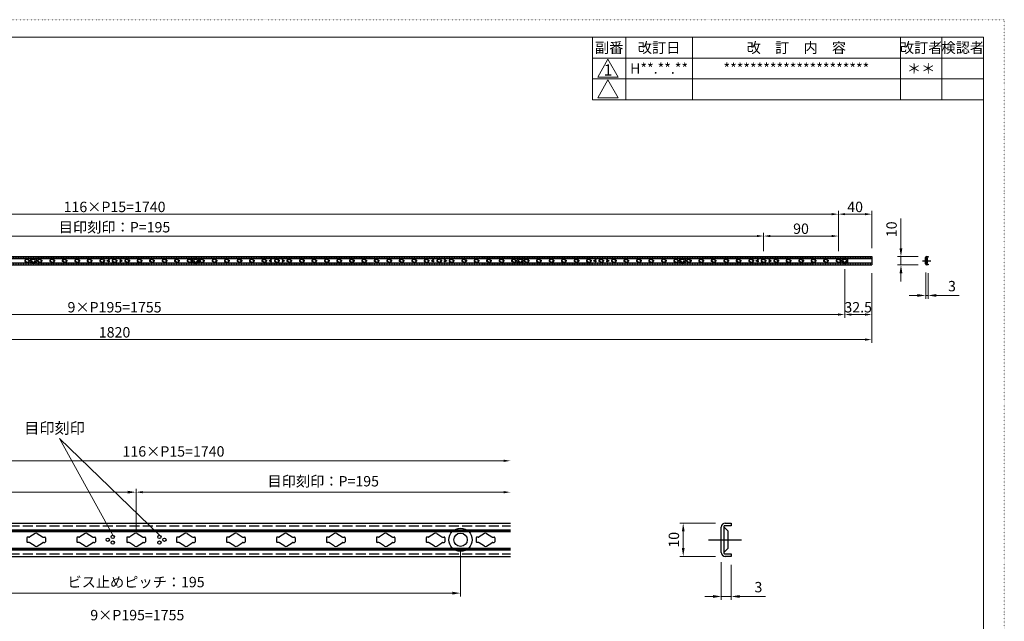
# Model space of a CAD drawing. Extents: x 7195 to 9245, y -1276 to 166.
# Drawn here: x 8061 to 9245, y -557 to 166 of the extents above; entities that cross this region are included whole.
import ezdxf

# ---------------------------------------------------------------- set-up
doc = ezdxf.new("R2010")
doc.units = 0
doc.header["$MEASUREMENT"] = 0
for name, pattern in [('DASHED2', [2, 1, -1]), ('DASHEDX2', [4, 3, -1]), ('DOT', [1, 0, -1])]:
    doc.linetypes.add(name, pattern=pattern)
doc.layers.get('0').update_dxf_attribs({"linetype": 'CONTINUOUS'})
doc.layers.get('DEFPOINTS').update_dxf_attribs({"color": 251, "linetype": 'CONTINUOUS'})
doc.layers.add('PV-95', color=7, linetype='CONTINUOUS')
doc.layers.add('図枠', color=7, linetype='CONTINUOUS', lineweight=50)
doc.layers.add('隠れ線', color=6, linetype='DASHED2', lineweight=0)
doc.styles.add('ゴシック', font='MS PGothic.ttf')
doc.dimstyles.new('(1 ： 5)', dxfattribs={"dimscale": 0, "dimtxt": 12.5, "dimasz": 10, "dimexe": 4, "dimexo": 10, "dimgap": 5, "dimtad": 1, "dimdec": 1, "dimdsep": 46, "dimtxsty": 'ゴシック', "dimcen": 4, "dimclrd": 4, "dimclre": 4, "dimclrt": 4, "dimadec": 0, "dimazin": 0, "dimtfac": 1, "dimtdec": 1, "dimtmove": 0, "dimatfit": 3, "dimfxl": 1, "dimtolj": 1, "dimtzin": 0, "dimlwd": 0, "dimlwe": 0, "dimarcsym": 0})
doc.dimstyles.new('（1：5）', dxfattribs={"dimscale": 0, "dimtxt": 12.5, "dimasz": 8, "dimexe": 4, "dimexo": 10, "dimgap": 2.5, "dimtad": 1, "dimdec": 1, "dimdsep": 46, "dimtxsty": 'ゴシック', "dimcen": 4, "dimclrd": 4, "dimclre": 4, "dimclrt": 4, "dimadec": 0, "dimazin": 0, "dimtfac": 1, "dimtdec": 1, "dimtmove": 0, "dimatfit": 3, "dimfxl": 1, "dimtolj": 1, "dimtzin": 0, "dimlwd": 0, "dimlwe": 0, "dimarcsym": 0})

# ---------------------------------------------------------------- blocks, each defined once
blk = doc.blocks.new('*D380')
at = {"color": 4, "linetype": 'Continuous', "lineweight": 0}
for p, q in [((9052.8, -133.5), (9052.8, -192.1)), ((9085.3, -138.5), (9085.3, -192.1)), ((9060.8, -188.1), (9077.3, -188.1))]:
    blk.add_line(p, q, dxfattribs=at)
at = {"color": 4, "linetype": 'Continuous'}
for points in [[(9060.8, -186.8), (9060.8, -189.5), (9052.8, -188.1)], [(9077.3, -186.8), (9077.3, -189.5), (9085.3, -188.1)]]:
    blk.add_solid(points, dxfattribs=at)
at = {"layer": 'DEFPOINTS', "color": 0, "linetype": 'Continuous'}
for p in [(9052.8, -123.5), (9085.3, -128.5), (9085.3, -188.1)]:
    blk.add_point(p, dxfattribs=at)
at = {"color": 4, "linetype": 'Continuous', "insert": (9069, -179.4), "char_height": 12.5, "attachment_point": 5, "style": 'ゴシック'}
blk.add_mtext('\\A1;32.5', dxfattribs=at)
blk = doc.blocks.new('A$C71215584')
at = {"color": 2, "ltscale": 6}
for radius in [3.5, 2]:
    blk.add_circle((3.5, 3.5), radius, dxfattribs=at)
blk = doc.blocks.new('A$C5D567255')
at = {"color": 2}
for p, q in [((2.47, 3.9), (0.9, 2.88)), ((3.13, 3.9), (4.7, 2.88)), ((0, 2.6), (0, 1.4)), ((0.63, 2.8), (0.2, 2.8)), ((0.63, 1.2), (0.2, 1.2)), ((2.47, 0.1), (0.9, 1.12)), ((3.13, 0.1), (4.7, 1.12)), ((4.97, 2.8), (5.4, 2.8)), ((4.97, 1.2), (5.4, 1.2)), ((5.6, 2.6), (5.6, 1.4))]:
    blk.add_line(p, q, dxfattribs=at)
for centre, radius, start, end in [((2.8, 3.4), 0.6, 57.0001, 123.0001), ((0.2, 2.6), 0.2, 90, 180), ((0.2, 1.4), 0.2, 180, 270), ((0.63, 3.3), 0.5, 270.0001, 303.0001), ((0.63, 0.7), 0.5, 57, 90), ((2.8, 0.6), 0.6, 237, 303), ((4.97, 3.3), 0.5, 237.0001, 270.0001), ((4.97, 0.7), 0.5, 90, 123), ((5.4, 2.6), 0.2, 0, 90), ((5.4, 1.4), 0.2, 270, 0)]:
    blk.add_arc(centre, radius, start, end, dxfattribs=at)
blk = doc.blocks.new('*D381')
at = {"color": 4, "linetype": 'Continuous', "lineweight": 0}
for p, q in [((9045.3, -102.1), (9045.3, -63.5)), ((9053.3, -67.5), (9077.3, -67.5)), ((9085.3, -108.5), (9085.3, -63.5))]:
    blk.add_line(p, q, dxfattribs=at)
at = {"color": 4, "linetype": 'Continuous'}
for points in [[(9053.3, -66.2), (9053.3, -68.8), (9045.3, -67.5)], [(9077.3, -66.2), (9077.3, -68.8), (9085.3, -67.5)]]:
    blk.add_solid(points, dxfattribs=at)
at = {"layer": 'DEFPOINTS', "color": 0, "linetype": 'Continuous'}
for p in [(9085.3, -67.5), (9045.3, -112.1), (9085.3, -118.5)]:
    blk.add_point(p, dxfattribs=at)
at = {"color": 4, "linetype": 'Continuous', "insert": (9065.3, -58.8), "char_height": 12.5, "attachment_point": 5, "style": 'ゴシック'}
blk.add_mtext('\\A1;40', dxfattribs=at)
blk = doc.blocks.new('*D382')
at = {"color": 4, "lineweight": 0}
for p, q in [((7395.3, -112.1), (7395.3, -89.8)), ((7403.3, -93.8), (8947.3, -93.8)), ((8955.3, -112.1), (8955.3, -89.8))]:
    blk.add_line(p, q, dxfattribs=at)
at = {"color": 4}
for points in [[(7403.3, -92.5), (7403.3, -95.1), (7395.3, -93.8)], [(8947.3, -92.5), (8947.3, -95.1), (8955.3, -93.8)]]:
    blk.add_solid(points, dxfattribs=at)
at = {"layer": 'DEFPOINTS', "color": 0}
for p in [(8955.3, -93.8), (7395.3, -122.1), (8955.3, -122.1)]:
    blk.add_point(p, dxfattribs=at)
at = {"color": 4, "insert": (8175.3, -83.2), "char_height": 12.5, "attachment_point": 5, "style": 'ゴシック'}
blk.add_mtext('\\A1;目印刻印：{\\fArial|b0|i0|c0|p32;P}=195', dxfattribs=at)
blk = doc.blocks.new('*D383')
at = {"color": 4, "lineweight": 0}
for p, q in [((7305.3, -112.1), (7305.3, -63.5)), ((7313.3, -67.5), (9037.3, -67.5)), ((9045.3, -112.1), (9045.3, -63.5))]:
    blk.add_line(p, q, dxfattribs=at)
at = {"color": 4}
for points in [[(7313.3, -66.2), (7313.3, -68.8), (7305.3, -67.5)], [(9037.3, -66.2), (9037.3, -68.8), (9045.3, -67.5)]]:
    blk.add_solid(points, dxfattribs=at)
at = {"layer": 'DEFPOINTS', "color": 0}
for p in [(9045.3, -67.5), (7305.3, -122.1), (9045.3, -122.1)]:
    blk.add_point(p, dxfattribs=at)
at = {"color": 4, "insert": (8175.3, -58.8), "char_height": 12.5, "attachment_point": 5, "style": 'ゴシック'}
blk.add_mtext('\\A1;116×{\\fArial|b0|i0|c0|p32;P}15=1740', dxfattribs=at)
blk = doc.blocks.new('*D384')
at = {"color": 4, "lineweight": 0}
for p, q in [((7297.8, -133.5), (7297.8, -192.1)), ((9052.8, -133.5), (9052.8, -192.1)), ((7305.8, -188.1), (9044.8, -188.1))]:
    blk.add_line(p, q, dxfattribs=at)
at = {"color": 4}
for points in [[(7305.8, -186.8), (7305.8, -189.5), (7297.8, -188.1)], [(9044.8, -186.8), (9044.8, -189.5), (9052.8, -188.1)]]:
    blk.add_solid(points, dxfattribs=at)
at = {"layer": 'DEFPOINTS', "color": 0}
for p in [(7297.8, -123.5), (9052.8, -123.5), (9052.8, -188.1)]:
    blk.add_point(p, dxfattribs=at)
at = {"color": 4, "insert": (8175.3, -179.4), "char_height": 12.5, "attachment_point": 5, "style": 'ゴシック'}
blk.add_mtext('\\A1;9×{\\fArial|b0|i0|c0|p32;P}195=1755', dxfattribs=at)
blk = doc.blocks.new('A$C41DE1263')
at = {"color": 4}
for centre in [(0.5, 1.37), (2, 2.23), (2, 0.5), (16, 2.23), (16, 0.5), (17.5, 1.37)]:
    blk.add_circle(centre, 0.5, dxfattribs=at)
blk = doc.blocks.new('*D385')
at = {"color": 4, "lineweight": 0}
for p, q in [((7265.3, -138.5), (7265.3, -222.3)), ((9085.3, -138.5), (9085.3, -222.3)), ((7273.3, -218.3), (9077.3, -218.3))]:
    blk.add_line(p, q, dxfattribs=at)
at = {"color": 4}
for points in [[(7273.3, -216.9), (7273.3, -219.6), (7265.3, -218.3)], [(9077.3, -216.9), (9077.3, -219.6), (9085.3, -218.3)]]:
    blk.add_solid(points, dxfattribs=at)
at = {"layer": 'DEFPOINTS', "color": 0}
for p in [(7265.3, -128.5), (9085.3, -128.5), (9085.3, -218.3)]:
    blk.add_point(p, dxfattribs=at)
at = {"color": 4, "insert": (8175.3, -209.5), "char_height": 12.5, "attachment_point": 5, "style": 'ゴシック'}
blk.add_mtext('\\A1;1820', dxfattribs=at)
blk = doc.blocks.new('*D387')
at = {"color": 4, "lineweight": 0}
for p, q in [((8955.3, -112.1), (8955.3, -89.8)), ((8963.3, -93.8), (9037.3, -93.8)), ((9045.3, -112.1), (9045.3, -89.8))]:
    blk.add_line(p, q, dxfattribs=at)
at = {"color": 4}
for points in [[(8963.3, -92.5), (8963.3, -95.1), (8955.3, -93.8)], [(9037.3, -92.5), (9037.3, -95.1), (9045.3, -93.8)]]:
    blk.add_solid(points, dxfattribs=at)
at = {"layer": 'DEFPOINTS', "color": 0}
for p in [(9045.3, -93.8), (8955.3, -122.1), (9045.3, -122.1)]:
    blk.add_point(p, dxfattribs=at)
at = {"color": 4, "insert": (9000.3, -85), "char_height": 12.5, "attachment_point": 5, "style": 'ゴシック'}
blk.add_mtext('\\A1;90', dxfattribs=at)
blk = doc.blocks.new('*D374')
at = {"color": 4, "lineweight": 0}
for p, q in [((9120.4, -108.5), (9120.4, -72.9)), ((9140.9, -118.5), (9116.4, -118.5)), ((9140.9, -128.5), (9116.4, -128.5)), ((9120.4, -128.5), (9120.4, -118.5)), ((9120.4, -138.5), (9120.4, -148.5))]:
    blk.add_line(p, q, dxfattribs=at)
at = {"color": 4}
for points in [[(9118.7, -108.5), (9122.1, -108.5), (9120.4, -118.5)], [(9118.7, -138.5), (9122.1, -138.5), (9120.4, -128.5)]]:
    blk.add_solid(points, dxfattribs=at)
at = {"layer": 'DEFPOINTS', "color": 0}
for p in [(9120.4, -118.5), (9150.9, -118.5), (9150.9, -128.5)]:
    blk.add_point(p, dxfattribs=at)
at = {"color": 4, "insert": (9109.1, -85.7), "char_height": 12.5, "attachment_point": 5, "rotation": 90, "style": 'ゴシック'}
blk.add_mtext('\\A1;10', dxfattribs=at)
blk = doc.blocks.new('*D393')
at = {"color": 4, "lineweight": 0}
for p, q in [((9150.1, -137.7), (9150.1, -169.2)), ((9153.1, -138.5), (9153.1, -169.2)), ((9140.1, -165.2), (9130.1, -165.2)), ((9150.1, -165.2), (9153.1, -165.2)), ((9163.1, -165.2), (9190.3, -165.2))]:
    blk.add_line(p, q, dxfattribs=at)
at = {"color": 4}
for points in [[(9140.1, -163.5), (9140.1, -166.9), (9150.1, -165.2)], [(9163.1, -163.5), (9163.1, -166.9), (9153.1, -165.2)]]:
    blk.add_solid(points, dxfattribs=at)
at = {"layer": 'DEFPOINTS', "color": 0}
for p in [(9150.1, -127.7), (9153.1, -128.5), (9153.1, -165.2)]:
    blk.add_point(p, dxfattribs=at)
at = {"color": 4, "insert": (9181.7, -154), "char_height": 12.5, "attachment_point": 5, "style": 'ゴシック'}
blk.add_mtext('\\A1;3', dxfattribs=at)
blk = doc.blocks.new('*D394')
at = {"color": 4, "lineweight": 0}
for p, q in [((8904.5, -485.7), (8904.5, -531)), ((8916.5, -488.9), (8916.5, -531)), ((8894.5, -527), (8884.5, -527)), ((8904.5, -527), (8916.5, -527)), ((8926.5, -527), (8957.8, -527))]:
    blk.add_line(p, q, dxfattribs=at)
at = {"color": 4}
for points in [[(8894.5, -525.3), (8894.5, -528.7), (8904.5, -527)], [(8926.5, -525.3), (8926.5, -528.7), (8916.5, -527)]]:
    blk.add_solid(points, dxfattribs=at)
at = {"layer": 'DEFPOINTS', "color": 0}
for p in [(8904.5, -475.7), (8916.5, -478.9), (8916.5, -527)]:
    blk.add_point(p, dxfattribs=at)
at = {"color": 4, "insert": (8949.1, -515.8), "char_height": 12.5, "attachment_point": 5, "style": 'ゴシック'}
blk.add_mtext('\\A1;3', dxfattribs=at)
blk = doc.blocks.new('*D375')
at = {"color": 4, "lineweight": 0}
for p, q in [((8897.7, -438.9), (8854.7, -438.9)), ((8858.7, -468.9), (8858.7, -448.9)), ((8897.7, -478.9), (8854.7, -478.9))]:
    blk.add_line(p, q, dxfattribs=at)
at = {"color": 4}
for points in [[(8857.1, -448.9), (8860.4, -448.9), (8858.7, -438.9)], [(8857.1, -468.9), (8860.4, -468.9), (8858.7, -478.9)]]:
    blk.add_solid(points, dxfattribs=at)
at = {"layer": 'DEFPOINTS', "color": 0}
for p in [(8858.7, -438.9), (8907.7, -438.9), (8907.7, -478.9)]:
    blk.add_point(p, dxfattribs=at)
at = {"color": 4, "insert": (8847.5, -458.9), "char_height": 12.5, "attachment_point": 5, "rotation": 90, "style": 'ゴシック'}
blk.add_mtext('\\A1;10', dxfattribs=at)
blk = doc.blocks.new('*D378')
at = {"color": 4, "lineweight": 0}
for p, q in [((7811.1, -468.9), (7811.1, -527)), ((8591.1, -468.9), (8591.1, -527)), ((7821.1, -523), (8581.1, -523))]:
    blk.add_line(p, q, dxfattribs=at)
at = {"color": 4}
for points in [[(7821.1, -521.3), (7821.1, -524.7), (7811.1, -523)], [(8581.1, -521.3), (8581.1, -524.7), (8591.1, -523)]]:
    blk.add_solid(points, dxfattribs=at)
at = {"layer": 'DEFPOINTS', "color": 0}
for p in [(7811.1, -458.9), (8591.1, -458.9), (8591.1, -523)]:
    blk.add_point(p, dxfattribs=at)
at = {"color": 4, "insert": (8201.1, -509.7), "char_height": 12.5, "attachment_point": 5, "style": 'ゴシック'}
blk.add_mtext('\\A1;ビス止めピッチ：195', dxfattribs=at)
blk = doc.blocks.new('*D379')
at = {"color": 4, "lineweight": 0}
for p, q in [((7841.1, -423.3), (7841.1, -397.6)), ((7851.1, -401.6), (8191.1, -401.6)), ((8201.1, -423.3), (8201.1, -397.6))]:
    blk.add_line(p, q, dxfattribs=at)
at = {"color": 4}
for points in [[(7851.1, -400), (7851.1, -403.3), (7841.1, -401.6)], [(8191.1, -400), (8191.1, -403.3), (8201.1, -401.6)]]:
    blk.add_solid(points, dxfattribs=at)
at = {"layer": 'DEFPOINTS', "color": 0}
for p in [(8201.1, -401.6), (7841.1, -433.3), (8201.1, -433.3)]:
    blk.add_point(p, dxfattribs=at)
at = {"color": 4, "insert": (8021.1, -390.4), "char_height": 12.5, "attachment_point": 5, "style": 'ゴシック'}
blk.add_mtext('\\A1;90', dxfattribs=at)

msp = doc.modelspace()

# ---------------------------------------------------------------- linework, layer by layer
at = {"color": 2}
for p, q in [((7265.29, -118.52), (9085.29, -118.52)), ((7265.29, -128.52), (9085.29, -128.52))]:
    msp.add_line(p, q, dxfattribs=at)
at = {"color": 0, "lineweight": 5, "ltscale": 6}
for p, q in [((7265.29, -120.52), (9085.29, -120.52)), ((7265.29, -121.02), (9085.29, -121.02)), ((7265.29, -126.02), (9085.29, -126.02)), ((7265.29, -126.52), (9085.29, -126.52)), ((8109.08, -337.26), (8229.13, -453.4)), ((8173.13, -453.4), (8109.08, -337.26))]:
    msp.add_line(p, q, dxfattribs=at)
at = {"color": 2, "linetype": 'Continuous'}
msp.add_line((9085.29, -118.52), (9085.29, -128.52), dxfattribs=at)
at = {"color": 0}
for p, q in [((9146.3, -123.52), (9156.19, -123.52)), ((9150.09, -127.32), (9150.09, -119.72)), ((9150.95, -119.75), (9152.16, -120.95)), ((9150.95, -127.29), (9152.16, -126.08)), ((9152.16, -126.08), (9152.16, -120.95)), ((7681.13, -438.86), (8651.13, -438.86)), ((7681.13, -446.86), (8651.13, -446.86)), ((7681.13, -447.86), (8651.13, -447.86)), ((7681.13, -448.86), (8651.13, -448.86)), ((8904.46, -474.06), (8904.46, -443.66)), ((8907.9, -443.77), (8912.73, -448.6)), ((8912.73, -469.13), (8912.73, -448.6)), ((8889.28, -458.86), (8928.85, -458.86)), ((7681.13, -468.86), (8651.13, -468.86)), ((7681.13, -469.86), (8651.13, -469.86)), ((7681.13, -470.86), (8651.13, -470.86)), ((8907.9, -473.95), (8912.73, -469.13)), ((7681.13, -478.86), (8651.13, -478.86))]:
    msp.add_line(p, q, dxfattribs=at)
at = {"color": 0, "extrusion": (0, 1, 0)}
for p, q in [((9150.89, -119.52), (9150.89, -127.52)), ((9153.09, -119.32), (9151.09, -119.32)), ((9151.09, -127.72), (9153.09, -127.72)), ((9151.29, -118.52), (9153.09, -118.52)), ((9153.09, -128.52), (9151.29, -128.52)), ((9153.09, -118.52), (9153.09, -119.32)), ((9153.09, -127.72), (9153.09, -128.52)), ((8907.66, -442.86), (8907.66, -474.86)), ((8916.46, -442.06), (8908.46, -442.06)), ((8909.26, -438.86), (8916.46, -438.86)), ((8916.46, -438.86), (8916.46, -442.06)), ((8908.46, -475.66), (8916.46, -475.66)), ((8916.46, -478.86), (8909.26, -478.86)), ((8916.46, -475.66), (8916.46, -478.86))]:
    msp.add_line(p, q, dxfattribs=at)
at = {"color": 4, "lineweight": 0}
for p, q in [((7849.13, -363.93), (8643.13, -363.93)), ((8201.13, -448.26), (8201.13, -397.64)), ((8209.13, -401.64), (8643.13, -401.64))]:
    msp.add_line(p, q, dxfattribs=at)
at = {"color": 0, "linetype": 'DASHEDX2', "ltscale": 4}
for p, q in [((7681.13, -442.06), (8651.13, -442.06)), ((7681.13, -475.66), (8651.13, -475.66))]:
    msp.add_line(p, q, dxfattribs=at)
at = {"color": 0}
for centre, radius, start, end in [((9151.29, -119.72), 1.2, 90, 180), ((9151.29, -127.32), 1.2, 180, 270), ((9151.09, -119.52), 0.2, 90, 180), ((9151.09, -119.6), 0.2, 180, 225), ((9151.09, -127.43), 0.2, 135, 180), ((9151.09, -127.52), 0.2, 180, 270), ((8909.26, -443.66), 4.8, 90, 180), ((8908.46, -442.86), 0.8, 90, 180), ((8908.46, -443.21), 0.8, 180, 225), ((8909.26, -474.06), 4.8, 180, 270), ((8908.46, -474.52), 0.8, 135, 180), ((8908.46, -474.86), 0.8, 180, 270)]:
    msp.add_arc(centre, radius, start, end, dxfattribs=at)
at = {"color": 4}
for points in [[(8643.13, -362.59), (8643.13, -365.26), (8651.13, -363.93)], [(8209.13, -400.31), (8209.13, -402.98), (8201.13, -401.64)], [(8643.13, -400.31), (8643.13, -402.98), (8651.13, -401.64)]]:
    msp.add_solid(points, dxfattribs=at)
at = {"layer": '図枠', "linetype": 'DOT', "lineweight": 5}
for p, q in [((9244.6, 166.23), (7194.8, 166.23)), ((9244.6, -1276.07), (9244.6, 166.23))]:
    msp.add_line(p, q, dxfattribs=at)
at = {"layer": '図枠', "color": 5, "lineweight": 18}
for p, q in [((9219.7, 145.08), (7219.7, 145.08)), ((8749.7, 70.08), (8749.7, 145.08)), ((8789.7, 70.08), (8789.7, 145.08)), ((8869.7, 70.08), (8869.7, 145.08)), ((9119.7, 70.08), (9119.7, 145.08)), ((9169.7, 70.08), (9169.7, 145.08)), ((9219.7, -1254.92), (9219.7, 145.08)), ((8749.7, 120.08), (9219.7, 120.08)), ((8768.28, 118.67), (8755.91, 97.23)), ((8768.28, 118.67), (8780.66, 97.23)), ((8749.7, 95.08), (9219.7, 95.08)), ((8755.91, 97.23), (8780.66, 97.23)), ((8768.28, 93.92), (8755.91, 72.48)), ((8768.28, 93.92), (8780.66, 72.48)), ((8755.91, 72.48), (8780.66, 72.48)), ((8749.7, 70.08), (9219.7, 70.08))]:
    msp.add_line(p, q, dxfattribs=at)
at = {"layer": '隠れ線'}
for p, q in [((7265.29, -119.32), (9085.29, -119.32)), ((7265.29, -127.72), (9085.29, -127.72))]:
    msp.add_line(p, q, dxfattribs=at)

# ---------------------------------------------------------------- block references
at = {"color": 2, "ltscale": 6}
for name, p in [('A$C5D567255', (8067.49, -125.52)), ('A$C71215584', (8074.29, -127.02)), ('A$C5D567255', (8082.49, -125.52)), ('A$C5D567255', (8097.49, -125.52)), ('A$C5D567255', (8112.49, -125.52)), ('A$C5D567255', (8127.49, -125.52)), ('A$C5D567255', (8142.49, -125.52)), ('A$C5D567255', (8157.49, -125.52)), ('A$C5D567255', (8172.49, -125.52)), ('A$C5D567255', (8187.49, -125.52)), ('A$C5D567255', (8202.49, -125.52)), ('A$C5D567255', (8217.49, -125.52)), ('A$C5D567255', (8232.49, -125.52)), ('A$C5D567255', (8247.49, -125.52)), ('A$C5D567255', (8262.49, -125.52)), ('A$C71215584', (8269.29, -127.02)), ('A$C5D567255', (8277.49, -125.52)), ('A$C5D567255', (8292.49, -125.52)), ('A$C5D567255', (8307.49, -125.52)), ('A$C5D567255', (8322.49, -125.52)), ('A$C5D567255', (8337.49, -125.52)), ('A$C5D567255', (8352.49, -125.52)), ('A$C5D567255', (8367.49, -125.52)), ('A$C5D567255', (8382.49, -125.52)), ('A$C5D567255', (8397.49, -125.52)), ('A$C5D567255', (8412.49, -125.52)), ('A$C5D567255', (8427.49, -125.52)), ('A$C5D567255', (8442.49, -125.52)), ('A$C5D567255', (8457.49, -125.52)), ('A$C5D567255', (8472.49, -125.52)), ('A$C5D567255', (8487.49, -125.52)), ('A$C5D567255', (8502.49, -125.52)), ('A$C5D567255', (8517.49, -125.52)), ('A$C5D567255', (8532.49, -125.52)), ('A$C5D567255', (8547.49, -125.52)), ('A$C5D567255', (8562.49, -125.52)), ('A$C5D567255', (8577.49, -125.52)), ('A$C5D567255', (8592.49, -125.52)), ('A$C5D567255', (8607.49, -125.52)), ('A$C5D567255', (8622.49, -125.52)), ('A$C5D567255', (8637.49, -125.52)), ('A$C5D567255', (8652.49, -125.52)), ('A$C71215584', (8659.29, -127.02)), ('A$C5D567255', (8667.49, -125.52)), ('A$C5D567255', (8682.49, -125.52)), ('A$C5D567255', (8697.49, -125.52)), ('A$C5D567255', (8712.49, -125.52)), ('A$C5D567255', (8727.49, -125.52)), ('A$C5D567255', (8742.49, -125.52)), ('A$C5D567255', (8757.49, -125.52)), ('A$C5D567255', (8772.49, -125.52)), ('A$C5D567255', (8787.49, -125.52)), ('A$C5D567255', (8802.49, -125.52)), ('A$C5D567255', (8817.49, -125.52)), ('A$C5D567255', (8832.49, -125.52)), ('A$C5D567255', (8847.49, -125.52)), ('A$C71215584', (8854.29, -127.02)), ('A$C5D567255', (8862.49, -125.52)), ('A$C5D567255', (8877.49, -125.52)), ('A$C5D567255', (8892.49, -125.52)), ('A$C5D567255', (8907.49, -125.52)), ('A$C5D567255', (8922.49, -125.52)), ('A$C5D567255', (8937.49, -125.52)), ('A$C5D567255', (8952.49, -125.52)), ('A$C5D567255', (8967.49, -125.52)), ('A$C5D567255', (8982.49, -125.52)), ('A$C5D567255', (8997.49, -125.52)), ('A$C5D567255', (9012.49, -125.52)), ('A$C5D567255', (9027.49, -125.52)), ('A$C5D567255', (9042.49, -125.52)), ('A$C71215584', (9049.29, -127.02))]:
    msp.add_blockref(name, p, dxfattribs=at)
at = {"color": 0, "xscale": 4, "yscale": 4, "zscale": 4}
for name, p in [('A$C71215584', (8577.13, -472.86)), ('A$C5D567255', (8069.93, -466.86)), ('A$C5D567255', (8129.93, -466.86)), ('A$C41DE1263', (8165.13, -464.33)), ('A$C5D567255', (8189.93, -466.86)), ('A$C5D567255', (8249.93, -466.86)), ('A$C5D567255', (8309.93, -466.86)), ('A$C5D567255', (8369.93, -466.86)), ('A$C5D567255', (8429.93, -466.86)), ('A$C5D567255', (8489.93, -466.86)), ('A$C5D567255', (8549.93, -466.86)), ('A$C5D567255', (8609.93, -466.86))]:
    msp.add_blockref(name, p, dxfattribs=at)
at = {"layer": 'PV-95', "ltscale": 6}
for p in [(8166.29, -124.88), (8361.29, -124.88), (8556.29, -124.88), (8751.29, -124.88), (8946.29, -124.88)]:
    msp.add_blockref('A$C41DE1263', p, dxfattribs=at)

# ---------------------------------------------------------------- texts
at = {"color": 0, "style": 'ゴシック'}
msp.add_text('目印刻印', height=13.333, dxfattribs=at).set_placement((8066.82, -331.37))
at = {"linetype": 'Continuous', "lineweight": 0, "char_height": 12.5, "attachment_point": 5, "style": 'ゴシック'}
for s, insert, width in [('{\\fMS Gothic|b0|i0|c128|p48;副番\\fArial|b0|i0|c0|p32;}', (8769.7, 132.58), 40), ('{\\fMS Gothic|b0|i0|c128|p48;改訂日\\fArial|b0|i0|c0|p32;}', (8829.7, 132.58), 80), ('{\\fMS Gothic|b0|i0|c128|p48;改\u3000訂\u3000内\u3000容\\fArial|b0|i0|c0|p32;}', (8994.7, 132.58), 250), ('{\\fMS Gothic|b0|i0|c128|p48;改訂者}', (9144.7, 132.58), 50), ('{\\fMS Gothic|b0|i0|c128|p48;検認者}', (9194.7, 132.58), 50)]:
    msp.add_mtext(s, dxfattribs=dict(at, insert=insert, width=width))
at = {"color": 4, "char_height": 12.5, "attachment_point": 5, "style": 'ゴシック'}
for s, insert in [('116×{\\fArial|b0|i0|c0|p32;P}15=1740', (8246.13, -352.68)), ('\\A1;目印刻印：{\\fArial|b0|i0|c0|p32;P}=195', (8426.13, -388.51)), ('9×{\\fArial|b0|i0|c0|p32;P}195=1755', (8202.64, -549.41))]:
    msp.add_mtext(s, dxfattribs=dict(at, insert=insert))
at = {"layer": 'DEFPOINTS', "lineweight": 5, "insert": (8768.28, 112.48), "char_height": 13.4937, "width": 18.2015, "attachment_point": 2}
msp.add_mtext('\\W0.8;\\fＭＳ ゴシック;\\W1.0;1', dxfattribs=at)
at = {"layer": 'DEFPOINTS', "linetype": 'Continuous', "lineweight": 0, "char_height": 12.5, "attachment_point": 5, "style": 'ゴシック'}
for s, insert, width in [('{\\fMS Gothic|b0|i0|c128|p48;H**.**.**}', (8829.7, 107.58), 80), ('{\\fMS Gothic|b0|i0|c128|p48;**********************}', (8994.7, 107.58), 250), ('{\\fMS Gothic|b0|i0|c128|p48;＊＊}', (9144.7, 107.58), 50)]:
    msp.add_mtext(s, dxfattribs=dict(at, insert=insert, width=width))

# ---------------------------------------------------------------- dimensions: what is measured, and where the dimension line sits
at = {"color": 0}
for base, p1, p2, text, picture, middle in [((9045.29, -67.5), (7305.29, -122.12), (9045.29, -122.12), '116×{\\fArial|b0|i0|c0|p32;P}15=1740', '*D383', (8175.29, -58.75)), ((8955.29, -93.8), (7395.29, -122.12), (8955.29, -122.12), '目印刻印：{\\fArial|b0|i0|c0|p32;P}=195', '*D382', (8175.29, -83.16))]:
    dim = msp.add_linear_dim(base=base, p1=p1, p2=p2, text=text, dimstyle='（1：5）', override={"dimscale": 1}, dxfattribs=at)
    dim.commit()
    dim.dimension.update_dxf_attribs({"geometry": picture, "text_midpoint": middle})
at = {"linetype": 'Continuous'}
dim = msp.add_linear_dim(base=(9085.29, -67.5), p1=(9045.29, -112.12), p2=(9085.29, -118.52), dimstyle='（1：5）', override={"dimscale": 1}, dxfattribs=at)
dim.commit()
dim.dimension.update_dxf_attribs({"geometry": '*D381', "text_midpoint": (9065.29, -58.75)})
at = {"color": 0}
dim = msp.add_linear_dim(base=(9045.29, -93.8), p1=(8955.29, -122.12), p2=(9045.29, -122.12), dimstyle='（1：5）', override={"dimscale": 1}, dxfattribs=at)
dim.commit()
dim.dimension.update_dxf_attribs({"geometry": '*D387', "text_midpoint": (9000.29, -85.05)})
for base, p1, p2, angle, override, picture, middle in [((9120.4, -118.52), (9150.89, -128.52), (9150.89, -118.52), 90, {"dimscale": 1}, '*D374', (9120.4, -85.71)), ((8858.75, -438.86), (8907.66, -478.86), (8907.66, -438.86), 90, {"dimscale": 1, "dimlfac": 0.25}, '*D375', (8858.75, -458.86)), ((8916.46, -527.01), (8904.46, -475.66), (8916.46, -478.86), 180, {"dimscale": 1, "dimlfac": 0.25}, '*D394', (8949.13, -527.01))]:
    dim = msp.add_linear_dim(base=base, p1=p1, p2=p2, angle=angle, dimstyle='(1 ： 5)', override=override, dxfattribs=at)
    dim.commit()
    dim.dimension.update_dxf_attribs({"geometry": picture, "text_midpoint": middle, "dimtype": 160})
for base, p1, p2, dimstyle, override, picture, middle in [((9085.29, -218.27), (7265.29, -128.52), (9085.29, -128.52), '（1：5）', {"dimscale": 1}, '*D385', (8175.29, -218.27)), ((8201.13, -401.64), (7841.13, -433.26), (8201.13, -433.26), '(1 ： 5)', {"dimscale": 1, "dimlfac": 0.25}, '*D379', (8021.13, -401.64))]:
    dim = msp.add_linear_dim(base=base, p1=p1, p2=p2, dimstyle=dimstyle, override=override, dxfattribs=at)
    dim.commit()
    dim.dimension.update_dxf_attribs({"geometry": picture, "text_midpoint": middle, "dimtype": 160})
for base, p1, p2, text, dimstyle, picture, middle in [((9052.79, -188.13), (7297.79, -123.52), (9052.79, -123.52), '9×{\\fArial|b0|i0|c0|p32;P}195=1755', '（1：5）', '*D384', (8175.29, -188.13)), ((8591.13, -523.01), (7811.13, -458.86), (8591.13, -458.86), 'ビス止めピッチ：195', '(1 ： 5)', '*D378', (8201.13, -523.01))]:
    dim = msp.add_linear_dim(base=base, p1=p1, p2=p2, text=text, dimstyle=dimstyle, override={"dimscale": 1}, dxfattribs=at)
    dim.commit()
    dim.dimension.update_dxf_attribs({"geometry": picture, "text_midpoint": middle, "dimtype": 160})
at = {"linetype": 'Continuous'}
dim = msp.add_linear_dim(base=(9085.29, -188.13), p1=(9052.79, -123.52), p2=(9085.29, -128.52), dimstyle='（1：5）', override={"dimscale": 1}, dxfattribs=at)
dim.commit()
dim.dimension.update_dxf_attribs({"geometry": '*D380', "text_midpoint": (9069.04, -188.13), "dimtype": 160})
at = {"color": 0}
dim = msp.add_linear_dim(base=(9153.09, -165.21), p1=(9150.09, -127.72), p2=(9153.09, -128.52), angle=180, dimstyle='(1 ： 5)', override={"dimscale": 1}, dxfattribs=at)
dim.commit()
dim.dimension.update_dxf_attribs({"geometry": '*D393', "text_midpoint": (9181.71, -153.96)})

doc.saveas('drawing.dxf')
